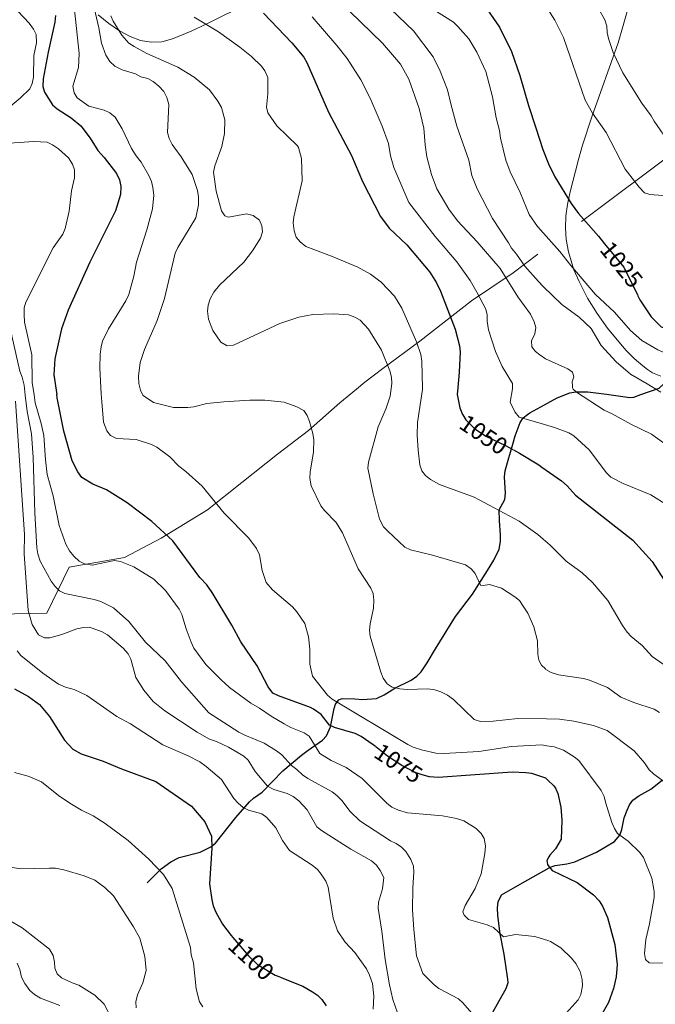
# Model space of a CAD drawing. Units: metres. Extents: x 620507 to 627377, y 766717 to 771467.
# Drawn here: x 623725 to 623989, y 768835 to 769243 of the extents above; entities that cross this region are included whole.
import ezdxf
from ezdxf.enums import TextEntityAlignment as Align

# ---------------------------------------------------------------- set-up
doc = ezdxf.new("R2010")
doc.units = ezdxf.units.M
doc.header["$MEASUREMENT"] = 0
for name, pattern in [('DGN Style 2', [85.79045, 51.47427, -34.31618]), ('DGN Style 3', [120.10663, 85.79045, -34.31618]), ('DGN Style 5', [60.053315, 25.737135, -34.31618])]:
    doc.linetypes.add(name, pattern=pattern)
for name, color, linetype, lineweight in [('Altimetria', 7, 'Continuous', 0), ('Complex', 7, 'Continuous', 0), ('Edificios-construcciones', 7, 'Continuous', 0), ('Elem no vistos', 7, 'Continuous', 0), ('Hidrografía', 7, 'Continuous', 0), ('Zona arbolada', 7, 'Continuous', 0)]:
    doc.layers.add(name, color=color, linetype=linetype, lineweight=lineweight)
doc.styles.add('Style-Helvetica-Narrow-Oblique', font='txt')

msp = doc.modelspace()

# ---------------------------------------------------------------- linework, layer by layer
at = {"layer": 'Altimetria', "color": 30, "linetype": 'Continuous', "lineweight": 0, "flags": 128}
for points, elevation in [([(623937.711, 769274.67), (623937.802, 769274.638), (623943.518, 769271.995), (623950.625, 769267.71), (623954.853, 769263.376), (623965.155, 769247.492), (623967.687, 769242.799), (623968.556, 769240.19), (623968.73, 769237.582), (623969.291, 769235.108), (623971.272, 769229.326), (623975.244, 769220.836), (623983.038, 769208.352), (623986.964, 769203.088), (623988.162, 769200.832), (623994.751, 769191.502)], 1015), ([(623753.897, 769258.072), (623758.179, 769239.551)], 1065), ([(623869.648, 769256.435), (623888.443, 769238.258), (623896.612, 769227.462), (623899.547, 769221.64), (623902.632, 769213.916), (623904.021, 769207.513)], 1035), ([(623938.11, 769252.703), (623942.552, 769249.182), (623944.116, 769247.231), (623946.978, 769242.678), (623950.581, 769235.539), (623959.608, 769209.538), (623962.58, 769204.135), (623968.284, 769196.125), (623976.213, 769180.94), (623981.954, 769173.55), (623984.224, 769171.269), (623986.386, 769170.555), (623991.714, 769170.037)], 1020), ([(623724.672, 769246.312), (623729.222, 769241.462), (623731.066, 769239.034), (623732.113, 769236.742), (623732.263, 769233.389), (623731.14, 769228.131), (623731.026, 769219.121), (623730.55, 769216.55), (623729.505, 769214.271), (623725.586, 769210.438), (623718.836, 769204.864), (623714.595, 769200.525), (623713.025, 769198.521), (623712.522, 769196.372), (623713.075, 769194.288), (623714.445, 769192.678), (623716.607, 769191.965), (623719.093, 769191.695), (623731.193, 769192.443), (623736.718, 769192.149), (623738.974, 769191.071), (623741.389, 769189.395), (623745.559, 769185.742)], 1080), ([(623748.044, 769246.994), (623750.023, 769228.936), (623749.729, 769223.163), (623747.325, 769215.315), (623747.836, 769212.667), (623749.132, 769210.525), (623753.993, 769207.092)], 1070), ([(623763.105, 769244.575), (623764.05, 769242.278), (623767.706, 769236.446), (623770.55, 769233.202), (623772.718, 769231.867), (623778.05, 769228.977), (623790.903, 769223.205), (623797.552, 769219.073)], 1060), ([(623862.117, 769246.337), (623875.664, 769233.166), (623883.064, 769224.473), (623886.494, 769218.331), (623890.806, 769206.143), (623892.802, 769197.954), (623893.265, 769191.044), (623893.945, 769186.107), (623895.948, 769178.845), (623898.212, 769172.84), (623903.13, 769164.497), (623906.647, 769159.591), (623914.807, 769150.945), (623924.369, 769139.876), (623931.724, 769128.098), (623936.949, 769120.899), (623938.459, 769117.839), (623939.107, 769115.405), (623938.772, 769112.775), (623937.425, 769109.895), (623937.566, 769107.397), (623938.973, 769105.416), (623940.806, 769104.138)], 1040), ([(623896.458, 769247.231), (623905.053, 769241.831), (623906.9, 769240.145), (623911.405, 769235.022), (623914.711, 769229.507), (623918.385, 769221.474), (623921.146, 769210.913), (623922.75, 769202.257), (623924.132, 769197.047), (623924.538, 769193.895), (623926.8, 769184.715), (623928.558, 769179.916), (623932.712, 769171.312), (623936.451, 769162.223), (623939.841, 769157.292)], 1030), ([(623797.62, 769244.017), (623807.644, 769237.88), (623816.543, 769231.551), (623821.405, 769227.716), (623825.464, 769223.731), (623826.885, 769221.685), (623828.066, 769218.957), (623828.081, 769212.243), (623827.572, 769206.75), (623828.183, 769204.283), (623831.793, 769198.959), (623840.471, 769190.633), (623840.897, 769189.947), (623842.015, 769185.424), (623842.398, 769176.105), (623838.86, 769161.226), (623838.613, 769158.732), (623839.001, 769155.516), (623839.804, 769152.812), (623841.462, 769150.945), (623843.85, 769149.038), (623854.476, 769145.035), (623865.48, 769140.363), (623870.613, 769137.56), (623875.055, 769134.233), (623880.598, 769128.396), (623883.633, 769123.42), (623889.716, 769109.51), (623891.464, 769104.216), (623891.916, 769101.429), (623892.193, 769090.347)], 1055), ([(623846.459, 769244.059), (623856.777, 769232.289), (623860.969, 769226.899), (623866.676, 769217.973), (623870.478, 769210.368), (623875.554, 769198.748), (623878.163, 769191.588), (623879.003, 769186.544), (623880.366, 769181.732), (623886.491, 769167.151)], 1045), ([(623758.179, 769239.551), (623759.248, 769233.197), (623760.998, 769228.183), (623762.73, 769225.566), (623764.789, 769223.726), (623767.841, 769222.13), (623773.376, 769220.514), (623775.504, 769219.199), (623778.373, 769218.493), (623780.57, 769217.304), (623783.013, 769215.391), (623785.055, 769213.187), (623786.267, 769210.72), (623787.082, 769207.805), (623786.534, 769196.121), (623787.192, 769193.712), (623788.543, 769191.22), (623792.237, 769186.095), (623796.728, 769178.816), (623799.032, 769172.112), (623799.4, 769169.593), (623799.398, 769166.203), (623798.241, 769160.812), (623790.786, 769148.583), (623789.746, 769146.221), (623785.274, 769127.415), (623782.235, 769118.331), (623777.044, 769106.36), (623775.308, 769100.914), (623774.604, 769095.258), (623774.735, 769092.274), (623775.331, 769089.521), (623775.985, 769088.271)], 1065), ([(623797.552, 769219.073), (623803.979, 769213.847), (623807.444, 769209.189), (623808.88, 769206.524), (623810.262, 769201.382), (623810.178, 769195.802), (623809.095, 769190.39), (623806.224, 769182.449), (623805.653, 769179.743), (623806.786, 769171.869), (623808.983, 769163.744), (623810.379, 769161.712), (623811.896, 769161.17), (623819.229, 769162.471), (623822.024, 769161.797), (623824.687, 769159.843), (623825.674, 769157.574), (623825.874, 769155.075), (623825.143, 769152.458), (623821.798, 769147.111), (623818.134, 769142.493), (623808.131, 769132.978), (623805.769, 769130.078), (623804.25, 769127.231), (623803.352, 769124.634), (623803.091, 769122.143), (623803.493, 769118.923), (623805.372, 769114.18), (623808.594, 769109.305), (623811.239, 769107.781), (623813.862, 769108.109), (623833.045, 769117.149), (623840.933, 769119.755), (623846.802, 769120.754), (623855.466, 769121.077), (623861.57, 769120.661), (623864.185, 769119.737), (623866.373, 769118.418), (623869.861, 769114.665), (623875.251, 769105.991), (623878.74, 769097.522), (623879.331, 769094.805), (623879.488, 769092.273), (623879.193, 769090.115)], 1060), ([(623753.993, 769207.092), (623760.359, 769205.392), (623762.609, 769204.316), (623764.916, 769202.477), (623767.84, 769197.658), (623771.689, 769189.619), (623773.6, 769186.512), (623775.668, 769183.886), (623778.764, 769178.358), (623779.975, 769175.892), (623780.502, 769173.449), (623780.961, 769170.233), (623780.283, 769164.582), (623778.036, 769155.861), (623773.781, 769142.465), (623772.656, 769136.677), (623770.542, 769129.12), (623769.35, 769126.428), (623762.057, 769114.852), (623759.701, 769109.823), (623759.13, 769107.391), (623758.621, 769104.347), (623758.49, 769098.567), (623759.145, 769087.97)], 1070), ([(623904.021, 769207.513), (623906.468, 769198.768), (623911.364, 769184.667), (623912.6, 769178.389), (623914.851, 769172.809), (623921.162, 769160.573), (623927.878, 769150.527), (623929.046, 769148.316), (623931.133, 769145.856), (623934.624, 769140.776), (623940.256, 769134.455)], 1035), ([(623690.995, 769183.92), (623692.22, 769181.242), (623693.964, 769179.443), (623698.691, 769175.923), (623702.35, 769172.231), (623705.809, 769170.433), (623716.396, 769167.063), (623719.019, 769165.742), (623719.744, 769164.304), (623720.07, 769159.029), (623719.169, 769153.042), (623719.321, 769150.546), (623720.253, 769145.554), (623721.324, 769142.161), (623721.875, 769136.688), (623721.859, 769133.51), (623720.639, 769122.42), (623722.05, 769111.977), (623725.351, 769097.364), (623726.37, 769094.815), (623727.211, 769091.478), (623727.663, 769087.408)], 1085), ([(623745.559, 769185.742), (623747.236, 769183.056), (623747.995, 769180.668), (623748.01, 769177.385), (623746.859, 769172.018), (623745.821, 769163.569), (623744.224, 769156.393), (623743.184, 769154.118), (623739.208, 769148.457), (623727.891, 769125.941), (623727.217, 769123.53), (623727.161, 769120.855), (623727.344, 769117.646), (623730.297, 769104.106), (623730.531, 769092.672), (623731.263, 769087.472)], 1080), ([(623886.491, 769167.151), (623897.442, 769153.122), (623906.499, 769142.642), (623911.973, 769134.852), (623914.691, 769130.026), (623918.51, 769123.06), (623919.034, 769120.667), (623918.989, 769118.093), (623919.576, 769114.498), (623922.436, 769105.44), (623925.273, 769099.331), (623929.51, 769092.232), (623929.475, 769091.013)], 1045), ([(623939.841, 769157.292), (623939.943, 769157.144), (623949.152, 769146.874), (623953.647, 769141.046), (623963.87, 769129.032), (623971.78, 769121.833), (623978.398, 769114.245), (623983.046, 769110.024), (623989.691, 769106.206), (623997.248, 769102.852), (624003.103, 769100.92), (624003.72, 769100.608), (624014.081, 769095.429), (624018.865, 769092.65)], 1030), ([(623940.256, 769134.455), (623942.135, 769132.345), (623949.956, 769125.008), (623957.073, 769119.745), (623962.031, 769114.971), (623966.273, 769107.934), (623972.445, 769101.175), (623978.417, 769096.033), (623985.271, 769092.033)], 1035), ([(623940.806, 769104.138), (623943.235, 769102.443), (623952.372, 769098.365), (623954.371, 769096.895), (623954.87, 769094.961), (623954.235, 769092.888), (623954.323, 769091.464)], 1040), ([(623879.193, 769090.115), (623878.759, 769086.932), (623877.182, 769082.01), (623873.818, 769074.342), (623869.852, 769059.693), (623869.567, 769057.2), (623871.729, 769046.465), (623874.39, 769035.999), (623876.114, 769032.898), (623877.878, 769031.088), (623884.954, 769024.406), (623887.209, 769023.322), (623896.385, 769021.088), (623909.979, 769017.057), (623912.405, 769015.513), (623913.97, 769013.563), (623916.211, 769008.758), (623917.279, 769008.612), (623920.009, 769008.993), (623924.964, 769007.51), (623930.49, 769003.922), (623932.389, 769002.291), (623933.891, 769000.057), (623935.787, 768997.047), (623938.375, 768991.513), (623939.88, 768985.651), (623940.008, 768980.151), (623940.362, 768977.676), (623941.561, 768975.587), (623943.167, 768973.982)], 1060), ([(623892.193, 769090.347), (623892.208, 769089.753), (623890.089, 769076.066), (623890.007, 769070.809), (623890.371, 769064.646), (623891.171, 769058.553), (623891.961, 769056.06), (623893.506, 769054.094), (623895.554, 769052.519), (623899.303, 769050.371), (623913.607, 769045.112), (623932.211, 769035.156), (623940.022, 769029.709), (623942.19, 769027.812)], 1055), ([(623929.475, 769091.013), (623929.447, 769090.057), (623928.52, 769084.493), (623930.508, 769080.464), (623932.325, 769078.272), (623941.323, 769075.635)], 1045), ([(623954.323, 769091.464), (623954.389, 769090.389), (623954.677, 769089.865), (623956.021, 769088.677), (623967.461, 769081.122), (623970.811, 769079.679), (623978.487, 769075.448), (623987.089, 769071.28), (623994.539, 769065.895)], 1040), ([(623985.271, 769092.033), (623991.001, 769088.688)], 1035), ([(623727.663, 769087.408), (623728.421, 769080.575), (623730.283, 769071.39), (623730.963, 769061.632), (623731.542, 769038.624), (623732.428, 769024.231), (623732.795, 769021.712), (623733.835, 769018.599), (623738.366, 769010.407), (623739.987, 769008.177), (623741.753, 769006.409), (623744.031, 769005.258), (623756.204, 769002.825), (623759.012, 769001.939), (623764.259, 768999.298), (623770.529, 768993.594), (623777.385, 768985.144), (623785.532, 768977.379), (623792.42, 768968.632), (623803.736, 768955.769), (623816.156, 768947.858), (623818.569, 768946.525), (623826.611, 768943.209), (623831.729, 768940.058), (623833.879, 768938.408), (623837.985, 768933.957), (623840.2, 768932.4), (623842.453, 768930.209), (623844.668, 768928.651), (623854.753, 768923.132), (623856.72, 768921.592), (623858.786, 768919.569), (623862.251, 768914.911), (623866.217, 768911.111), (623878.885, 768902.807), (623881.285, 768901.684), (623883.499, 768900.127), (623885.258, 768898.354), (623887.412, 768895.073), (623888.426, 768892.382), (623888.601, 768889.886), (623888.144, 768883.328), (623888.068, 768874.19), (623888.566, 768866.126), (623889.667, 768855.18), (623892.38, 768847.845), (623896.978, 768843.135), (623899.008, 768841.675), (623907.075, 768837.404), (623908.961, 768835.762), (623914.574, 768829.183)], 1085), ([(623731.263, 769087.472), (623731.712, 769084.281), (623734.174, 769075.705), (623735.266, 769070.747), (623735.957, 769060.565), (623736.757, 769054.471), (623739.204, 769045.727), (623741.662, 769033.381), (623744.436, 769025.678), (623745.952, 769022.926), (623747.691, 769020.685), (623749.986, 769018.645), (623752.217, 769017.519), (623755.312, 769017.054), (623764.539, 769018.911), (623767.048, 769018.57), (623772.67, 769016.318), (623780.946, 769011.239), (623785.69, 769006.449), (623791.461, 768998.757), (623792.508, 768996.485), (623794.265, 768990.568), (623796.331, 768985.078), (623797.543, 768982.611), (623802.393, 768975.794), (623808.727, 768969.599), (623812.315, 768966.367), (623821.038, 768959.848), (623824.705, 768957.814), (623829.447, 768954.472), (623834.855, 768951.239), (623837.703, 768949.721), (623843.134, 768947.515), (623845.202, 768946.112), (623849.613, 768938.984), (623854.428, 768936.14), (623860.545, 768933.129), (623867.22, 768928.576), (623877.526, 768918.325), (623879.555, 768916.789), (623882.291, 768915.543), (623886.064, 768914.372), (623900.543, 768913.149), (623906.331, 768912.024), (623909.351, 768911.152), (623914.426, 768907.865), (623916.455, 768905.872), (623917.718, 768903.717), (623918.312, 768900.728), (623918.043, 768897.568), (623916.502, 768889.09), (623914.053, 768883.059), (623909.828, 768876.02), (623908.929, 768873.423), (623909.443, 768871.972), (623911.248, 768870.177), (623919.015, 768868.079), (623921.696, 768866.861), (623925.837, 768863.033), (623930.696, 768863.966), (623938.792, 768863.195), (623944.62, 768861.437), (623945.215, 768861.083)], 1080), ([(623759.145, 769087.97), (623759.354, 769084.595), (623760.087, 769076.168), (623761.364, 769072.646), (623762.885, 769070.672), (623765.474, 769069.39), (623773.6, 769068.97), (623779.928, 769067.016), (623782.116, 769065.808), (623787.503, 769061.905), (623791.255, 769058.004), (623794.176, 769055.823), (623800.882, 769049.709), (623810.069, 769038.589), (623820.242, 769028.204), (623823.485, 769023.929), (623824.64, 769021.222), (623825.733, 769014.775), (623827.465, 769009.74), (623830.005, 769006.811), (623838.316, 768999.667), (623840.135, 768997.661), (623843.402, 768992.78), (623845.007, 768987.372), (623845.544, 768982.146), (623845.501, 768975.964), (623846.6, 768971.055), (623852.864, 768963.075), (623854.8, 768961.495), (623886.109, 768942.678), (623888.358, 768941.589), (623891.752, 768940.485), (623897.764, 768939.162), (623901.167, 768938.949), (623915.515, 768939.836), (623929.106, 768941.946), (623941.615, 768942.509), (623943.744, 768942.168)], 1070), ([(623775.985, 769088.271), (623776.49, 769087.306), (623780.735, 769084.348), (623789.005, 769082.332), (623795.055, 769082.268), (623797.533, 769082.589), (623802.927, 769084.003), (623809.945, 769084.671), (623820.707, 769085.336), (623826.852, 769085.293), (623834.949, 769084.522), (623840.156, 769082.514), (623843.004, 769080.996), (623844.4, 769078.964), (623845.401, 769076.484), (623846.755, 769071.555), (623847.137, 769068.966), (623847.097, 769063.944), (623845.637, 769055.529), (623845.558, 769053.028), (623846.115, 769049.901), (623850.099, 769041.613), (623851.58, 769039.621), (623856.463, 769034.593), (623859.13, 769030.356), (623865.591, 769015.473), (623870.846, 769007.523), (623871.811, 769005.216), (623872.065, 769002.547), (623871.898, 768999.174), (623870.493, 768992.674), (623870.227, 768990.116), (623870.494, 768987.635), (623874.91, 768972.613), (623875.911, 768970.133), (623877.532, 768967.903), (623879.593, 768966.433), (623882.861, 768965.778), (623885.876, 768965.473), (623894.397, 768965.768), (623897.39, 768965.318), (623899.756, 768964.516), (623902.611, 768963.099), (623905.049, 768961.343), (623913.667, 768953.107), (623916.2, 768952.289), (623921.453, 768952.37), (623931.763, 768953.498), (623943.541, 768953.332)], 1065), ([(623723.537, 769084.977), (623727.377, 769029.719), (623727.239, 769021.705), (623728.898, 768998.252), (623730.53, 768992.422), (623733.158, 768988.131), (623735.6, 768986.829), (623737.858, 768986.945), (623742.756, 768988.251), (623749.07, 768990.603), (623751.787, 768991.195), (623754.307, 768991.296), (623759.527, 768989.343), (623761.727, 768988.157), (623768.2, 768982.678), (623770.255, 768980.263), (623771.441, 768978.06), (623773.451, 768970.419), (623776.694, 768965.198), (623780.581, 768960.567), (623785.484, 768956.634), (623798.885, 768947.763), (623804.005, 768944.858), (623806.813, 768943.973), (623811.888, 768941.556), (623818.203, 768937.899), (623820.03, 768936.188), (623822.864, 768931.478), (623828.028, 768925.39), (623830.566, 768924.102), (623836.091, 768922.371), (623838.595, 768921.24), (623840.952, 768919.394), (623844.365, 768915.581), (623848.396, 768908.628), (623850.328, 768907.041), (623862.526, 768899.335), (623871.082, 768894.568), (623873.098, 768892.787), (623874.719, 768890.557), (623876.168, 768887.681), (623875.648, 768882.888), (623874.051, 768877.383), (623873.778, 768874.889), (623875.427, 768865.395), (623876.791, 768853.617), (623878.498, 768843.132), (623879.931, 768837.078), (623881.842, 768831.622)], 1090), ([(623941.323, 769075.635), (623946.962, 769073.983), (623952.816, 769071.803), (623954.959, 769070.512), (623961.304, 769064.703), (623968.458, 769055.19), (623970.224, 769053.42), (623975.373, 769050.812), (623986.809, 769046.157), (623993.861, 769041.721)], 1045), ([(623942.19, 769027.812), (623945.125, 769025.244), (623951.675, 769018.659), (623958.331, 769013.775), (623962.602, 769009.803), (623968.992, 769002.361), (623975.037, 768992.048), (623977.002, 768989.3), (623978.666, 768987.433), (623983.167, 768983.695), (623987.373, 768979.138), (623991.889, 768975.994)], 1055), ([(623724.232, 768981.558), (623725.781, 768979.596), (623734.974, 768972.267), (623741.468, 768967.75), (623744.344, 768966.41), (623747.893, 768965.44), (623753.126, 768963.01), (623765.567, 768954.371), (623771.225, 768951.208), (623784.684, 768942.509), (623795.125, 768938.071), (623799.941, 768935.551), (623802.599, 768933.661), (623808.888, 768928.194), (623814.011, 768920.387), (623815.829, 768918.381), (623817.846, 768916.599), (623820.102, 768915.521), (623825.588, 768913.929), (623827.696, 768912.487), (623831.386, 768908.129), (623834.149, 768902.992), (623837.109, 768898.786), (623846.433, 768892.737), (623848.661, 768890.968), (623850.272, 768889.058), (623852.139, 768886.1), (623853.14, 768883.62), (623855.201, 768870.826), (623856.928, 768865.582), (623860.219, 768860.901), (623864.232, 768856.519), (623869, 768849.826), (623870.313, 768847.201), (623871.44, 768843.765), (623872.032, 768838.436), (623871.738, 768833.156)], 1095), ([(623943.167, 768973.982), (623943.329, 768973.82), (623945.537, 768972.55), (623948.601, 768971.515), (623958.847, 768970.09), (623961.431, 768969.402), (623968.908, 768966.348), (623974.363, 768962.365), (623979.795, 768960.159), (623988.233, 768957.291), (623990.385, 768956.008)], 1060), ([(623943.541, 768953.332), (623948.971, 768953.256), (623954.958, 768952.355), (623963.029, 768950.626), (623968.75, 768948.548), (623979.951, 768940.065), (623984.196, 768935.099), (623986.067, 768932.25), (623987.913, 768930.563), (624001.146, 768920.712)], 1065), ([(623943.744, 768942.168), (623946.814, 768941.677), (623950.6, 768940.341), (623955.05, 768937.62), (623957.018, 768936.068), (623966.289, 768923.7), (623967.501, 768921.233), (623968.01, 768918.783), (623970.711, 768910.417), (623971.712, 768907.937), (623973.016, 768905.785), (623977.388, 768902.706), (623982.282, 768898), (623983.717, 768895.946), (623987.18, 768887.288), (623988.147, 768881.886), (623988.192, 768879.336), (623986.231, 768868.378), (623984.723, 768861.93), (623984.231, 768856.181), (623984.599, 768853.662), (623986.167, 768852.276), (623993.101, 768852.135)], 1070), ([(623723.219, 768931.045), (623728.839, 768929.617), (623734.367, 768927.293), (623741.471, 768921.624), (623746.054, 768918.396), (623750.892, 768915.518), (623755.788, 768913.152), (623760.766, 768909.986), (623770.309, 768902.951), (623778.836, 768895.217), (623784.952, 768888.923), (623788.481, 768883.104), (623796.035, 768858.672), (623796.322, 768855.63), (623797.375, 768852.306), (623798.462, 768841.57), (623799.856, 768836.149), (623801.171, 768834.025)], 1105), ([(623719.965, 768892.154), (623725.535, 768891.206), (623737.661, 768891.524), (623740.206, 768891.47), (623743.635, 768890.834), (623752.045, 768888.304), (623756.397, 768886.54), (623760.561, 768883.417), (623764.213, 768880.033), (623772.517, 768867.22), (623775.041, 768862.486), (623777.198, 768854.853), (623777.775, 768849.099), (623776.4, 768843.931), (623774.185, 768838.972), (623773.494, 768836.126), (623773.606, 768833.628)], 1110), ([(623720.707, 768870.045), (623726.297, 768866.823), (623737.729, 768857.973), (623739.165, 768855.309), (623739.756, 768852.592), (623739.913, 768850.059), (623740.9, 768847.79), (623742.714, 768846.046), (623747.069, 768843.936), (623749.878, 768843.05), (623756.49, 768838.952), (623760.389, 768835.167), (623763.451, 768829.062)], 1115), ([(623989.373, 768795.364), (623987.172, 768796.711), (623982.308, 768800.011), (623975.775, 768805.782), (623968.846, 768810.851), (623963.446, 768813.884), (623958.312, 768815.962), (623953.637, 768818.361), (623949.789, 768822.359), (623948.38, 768824.602), (623948.007, 768827.341), (623956.747, 768836.915), (623957.858, 768839.168), (623958.481, 768842.807), (623958.324, 768845.339), (623957.482, 768848.676), (623955.797, 768851.961), (623953.965, 768854.178), (623949.458, 768858.559), (623945.215, 768861.083)], 1080), ([(623724.22, 768852.178), (623725.445, 768849.5), (623726.062, 768846.361), (623727.498, 768843.696), (623729.58, 768840.86), (623731.417, 768839.167), (623733.994, 768837.641), (623741.957, 768834.587)], 1120)]:
    msp.add_lwpolyline(points, dxfattribs=dict(at, elevation=elevation))
at = {"layer": 'Altimetria', "color": 30, "linetype": 'Continuous', "lineweight": 30, "flags": 128}
for points, elevation in [([(623740.231, 769244.635), (623739.886, 769241.868), (623737.078, 769229.409), (623735.011, 769218.43), (623734.9, 769215.295), (623735.649, 769212.912), (623738.93, 769207.664), (623740.802, 769206.007), (623746.634, 769202.294), (623750.651, 769198.984), (623754.525, 769193.886), (623757.639, 769188.741), (623760.359, 769185.859), (623765.374, 769179.201), (623766.716, 769176.57), (623767.234, 769173.869), (623767.064, 769170.574), (623765.028, 769163.78), (623754.395, 769142.534), (623745.456, 769122.664), (623742.634, 769114.864), (623739.84, 769102.491), (623739.488, 769095.86), (623740.65, 769087.64)], 1075), ([(623826.356, 769245.652), (623838.13, 769233.272), (623842.991, 769227.363), (623844.269, 769225.213), (623853.294, 769204.616), (623862.792, 769186.648), (623867.337, 769175.923), (623874.771, 769161.462), (623878.376, 769156.602), (623885.666, 769149.681), (623895.241, 769138.357), (623897.954, 769133.981), (623899.733, 769130.431), (623905.748, 769114.774), (623907.571, 769107.825), (623907.773, 769105.33), (623907.452, 769096.939), (623906.821, 769090.609)], 1050), ([(623919.143, 769246.962), (623924.122, 769239.748), (623929.102, 769229.785), (623932.513, 769219.829), (623936.081, 769207.341), (623939.1, 769198.118)], 1025), ([(623939.1, 769198.118), (623942.035, 769189.154), (623944.436, 769183.202), (623947.056, 769177.767), (623953.777, 769166.845), (623956.892, 769162.621), (623965.099, 769153.215), (623967.607, 769150.137)], 1025), ([(623981.491, 769128.48), (623982.313, 769126.832), (623986.933, 769119.806), (623991.072, 769115.652), (623993.398, 769115.033), (624003.043, 769114.086), (624007.719, 769113.631), (624010.155, 769113.071), (624018.127, 769110.282), (624033.588, 769106.334), (624041.404, 769102.963), (624044.773, 769102.196), (624050.516, 769099.755), (624059.566, 769097.265), (624062.044, 769096.936), (624068.332, 769095.265), (624074.503, 769094.121), (624079.24, 769093.759)], 1025), ([(623906.821, 769090.609), (623906.529, 769087.68), (623907.633, 769082.157), (623908.818, 769079.434), (623908.903, 769079.301)], 1050), ([(623872.697, 768941.868), (623871.728, 768942.631), (623866.783, 768946.002), (623866.568, 768946.149), (623864.325, 768947.257), (623855.781, 768949.779), (623853.693, 768950.667), (623850.235, 768955.181), (623846.985, 768957.323), (623845.864, 768958.062), (623832.496, 768962.811), (623830.249, 768963.96), (623828.305, 768966.636), (623823.706, 768975.248), (623816.882, 768985.2), (623813.257, 768992.141), (623805.053, 769005.613), (623802.824, 769008.78), (623799.951, 769011.852), (623788.813, 769027.09), (623780.101, 769035.081), (623769.916, 769042.839), (623761.247, 769048.149), (623755.607, 769050.555), (623751.099, 769053.296), (623749.443, 769055.598), (623747.028, 769060.233), (623743.567, 769072.535), (623740.842, 769086.285), (623740.65, 769087.64)], 1075), ([(623929.896, 769064.759), (623932.434, 769063.356), (623940.359, 769058.508), (623941.65, 769057.596)], 1050), ([(623941.65, 769057.596), (623949.775, 769051.853), (623952.08, 769049.828), (623955.622, 769045.98), (623979.394, 769027.37), (623987.316, 769018.455), (623992.091, 769011.125)], 1050), ([(623723.235, 768965.817), (623729.024, 768962.616), (623733.548, 768959.337), (623737.675, 768954.255), (623743.872, 768944.471), (623747.349, 768940.844), (623750.831, 768938.801), (623759.912, 768935.803), (623767.463, 768932.679), (623781.75, 768927.423), (623796.516, 768917.113), (623802.018, 768910.663), (623804.787, 768904.772), (623804.882, 768899.74), (623803.964, 768884.94), (623804.896, 768878.344), (623805.47, 768875.912), (623806.532, 768873.277), (623809.409, 768868.233), (623812.925, 768863.59), (623813.635, 768862.748)], 1100), ([(623944, 768928.047), (623943.248, 768928.752), (623937.536, 768930.686), (623934.973, 768931.036), (623929.371, 768931.198), (623898.699, 768929.055), (623895.048, 768929.335)], 1075), ([(623944, 768928.047), (623946.641, 768925.57), (623947.312, 768924.682), (623948.212, 768922.45), (623949.581, 768916.738), (623949.914, 768911.372), (623949.64, 768903.475), (623947.339, 768899.565), (623944.967, 768896.832), (623944.578, 768896.189)], 1075), ([(623944.578, 768896.189), (623943.665, 768894.68), (623943.935, 768892.955), (623944.653, 768892.053)], 1075), ([(623944.653, 768892.053), (623945.864, 768890.533), (623956.337, 768885.588), (623963.012, 768880.409), (623965.447, 768878.018), (623966.854, 768875.817), (623968.9, 768871.006), (623971.834, 768859.932), (623972.931, 768851.537), (623972.489, 768846.511), (623971.334, 768841.65), (623969.328, 768835.81), (623966.571, 768831.064), (623965.983, 768828.232), (623965.858, 768825.73), (623966.787, 768823.452), (623968.279, 768821.448), (623970.598, 768819.367), (623977.97, 768815.247), (623980.448, 768814.883), (623982.528, 768815.529), (623992.679, 768820.407)], 1075), ([(623833.269, 768846.377), (623842.702, 768842.57), (623846.648, 768840.257), (623848.768, 768838.863), (623850.538, 768837.1), (623852.341, 768834.508)], 1100)]:
    msp.add_lwpolyline(points, dxfattribs=dict(at, elevation=elevation))
at = {"layer": 'Complex', "color": 92, "linetype": 'DGN Style 3', "lineweight": 0}
for points in [[(623757.839, 769244.879, 1078.973), (623762.23, 769241.319, 1077.652), (623766.628, 769238.315, 1075.832), (623771.031, 769235.963, 1073.726), (623775.436, 769234.359, 1071.545), (623779.84, 769233.6, 1069.504), (623784.241, 769233.782, 1067.815), (623788.636, 769235.001, 1066.691), (623796.302, 769238.226, 1065.633), (623802.889, 769241.203, 1065.112), (623820.454, 769249.951, 1064.747)], [(623977.231, 769247.341, 1024.912), (623975.413, 769240.443, 1026.118), (623973.217, 769233.348, 1026.96), (623962.335, 769202.675, 1029.096), (623958.499, 769190.894, 1030.56), (623956.787, 769185.024, 1032.065), (623953.236, 769171.021, 1037.104), (623952.298, 769166.349, 1038.108), (623951.57, 769161.618, 1038.32), (623951.394, 769156.767, 1038.078), (623951.782, 769151.813, 1037.575), (623952.695, 769146.817, 1036.949), (623954.964, 769139.376, 1036.07), (623957.052, 769134.466, 1035.719), (623960.633, 769127.603, 1035.456), (623964.596, 769121.215, 1035.3), (623968.924, 769115.191, 1035.317), (623973.602, 769109.42, 1035.573), (623976.648, 769105.957, 1036.055), (623979.97, 769102.56, 1037.827), (623983.512, 769099.498, 1039.892), (623985.432, 769098.072, 1040.607), (623987.489, 769096.707, 1040.884), (623990.887, 769095.263, 1040.884)]]:
    msp.add_polyline3d(points, dxfattribs=at)
at = {"layer": 'Edificios-construcciones', "color": 250, "linetype": 'DGN Style 2', "lineweight": 0}
for points in [[(624062.359, 769238.905, 997.498), (624048.353, 769227.596, 998.408), (624016.835, 769203.979, 1004.213), (623999.22, 769190.199, 1011.953), (623940.049, 769145.829, 1034.625)], [(623940.049, 769145.829, 1034.625), (623929.772, 769138.123, 1038.563), (623912.456, 769126.461, 1047.595), (623891.149, 769109.755, 1055.337), (623875.8, 769098.38, 1064.628), (623868.368, 769092.791, 1064.886), (623864.818, 769089.858, 1064.622)], [(623864.818, 769089.858, 1064.622), (623857.977, 769084.206, 1064.112), (623844.947, 769072.809, 1066.434), (623832.154, 769062.917, 1069.789), (623817.321, 769051.244, 1068.757), (623803.126, 769039.941, 1070.821), (623783.996, 769028.167, 1076.241), (623768.774, 769020.111, 1080.628), (623745.848, 769016.211, 1082.177), (623736.603, 768997.106, 1088.37), (623696.278, 768996.268, 1105.403)]]:
    msp.add_polyline3d(points, dxfattribs=at)
at = {"layer": 'Elem no vistos', "color": 27, "linetype": 'DGN Style 5', "lineweight": 30, "flags": 128}
for points, elevation in [([(623967.607, 769150.137), (623975.565, 769140.366), (623981.491, 769128.48)], 1025), ([(623908.903, 769079.301), (623910.225, 769077.233), (623913.721, 769073.619), (623918.496, 769070.394), (623926.644, 769066.556), (623929.896, 769064.759)], 1050), ([(623895.048, 768929.335), (623895.021, 768929.337), (623891.593, 768930.219), (623889.117, 768931.045), (623883.702, 768933.967), (623877.779, 768937.867), (623872.697, 768941.868)], 1075), ([(623813.635, 768862.748), (623820.056, 768855.134), (623823.889, 768851.629), (623831.206, 768847.209), (623833.269, 768846.377)], 1100)]:
    msp.add_lwpolyline(points, dxfattribs=dict(at, elevation=elevation))
at = {"layer": 'Hidrografía', "color": 142, "linetype": 'DGN Style 3', "lineweight": 25}
for points in [[(623941.196, 769082.608, 1042.896), (623947.955, 769086.328, 1042.407), (623953.315, 769088.402, 1041.937), (623955.749, 769088.821, 1041.576), (623960.661, 769088.822, 1040.547), (623968.502, 769087.859, 1038.887), (623978.073, 769086.408, 1037.243), (623979.74, 769086.56, 1037.034), (623982.647, 769087.733, 1035.744), (623990.262, 769090.355, 1034.969), (623992.154, 769092.159, 1034.805)], [(623778.207, 768885.453, 1106.197), (623783.97, 768891.27, 1105.165), (623787.964, 768894.164, 1104.386), (623791.463, 768895.87, 1103.616), (623800.098, 768898.059, 1101.036), (623804.527, 768900.319, 1100.142), (623806.479, 768901.826, 1099.701), (623814.926, 768912.522, 1096.892), (623820.481, 768919.011, 1094.584), (623822.209, 768920.494, 1093.573), (623825.823, 768923.024, 1091.166), (623834.322, 768931.839, 1086.709), (623842.13, 768938.309, 1082.33), (623844.82, 768940.314, 1081.188), (623850.84, 768944.552, 1079.358), (623852.445, 768946.365, 1078.519), (623854.14, 768950.051, 1076.777), (623855.66, 768957.592, 1072.132), (623856.207, 768959.446, 1070.325), (623857.589, 768961.186, 1068.777), (623858.877, 768961.762, 1068.261), (623864.183, 768961.594, 1067.486), (623867.346, 768961.293, 1066.454), (623873.105, 768961.815, 1066.454), (623876.321, 768963.337, 1065.938), (623880.784, 768966.095, 1065.68), (623887.492, 768969.294, 1064.705), (623889.875, 768970.989, 1064.281), (623891.623, 768972.759, 1063.902), (623894.143, 768976.585, 1063.443), (623897.65, 768982.362, 1063.357), (623905.922, 768995.781, 1061.809), (623912.965, 769004.987, 1061.035), (623919.143, 769014.801, 1058.712), (623921.748, 769019.038, 1058.467), (623923.913, 769023.569, 1058.267), (623924.587, 769026.856, 1057.947), (623924.552, 769029.348, 1057.682), (623924.154, 769035.465, 1056.905), (623924.043, 769039.926, 1055.615), (623926.261, 769044.2, 1055.099), (623926.593, 769046.869, 1054.325), (623926.175, 769053.628, 1053.551), (623926.403, 769056.06, 1053.1), (623927.735, 769060.509, 1051.744), (623929.571, 769067.095, 1048.613), (623930.591, 769070.509, 1047.393), (623932.732, 769076.042, 1045.808), (623933.981, 769077.943, 1044.653), (623935.677, 769079.45, 1043.478), (623936.619, 769080.088, 1043.228), (623941.196, 769082.608, 1042.896)], [(623944.66, 768891.661, 1075.029), (623944.87, 768891.78, 1075), (623947.152, 768892.661, 1074.469), (623951.97, 768893.351, 1073.12), (623955.277, 768894.078, 1072.419), (623964.287, 768898.113, 1071.418), (623971.742, 768902.576, 1070.465), (623973.988, 768905.1, 1070), (623974.805, 768907.473, 1069.829), (623975.763, 768912.394, 1069.719), (623977.066, 768915.529, 1069.193), (623977.969, 768917.653, 1069.354), (623979.32, 768919.716, 1068.837), (623981.836, 768921.488, 1068.269), (623986.872, 768924.202, 1067.257), (623991.508, 768927.886, 1065)], [(623908.801, 768816.347, 1087.304), (623909.382, 768817.191, 1087.096), (623911.119, 768818.887, 1086.696), (623919.495, 768824.649, 1085), (623920.646, 768826.761, 1084.675), (623921.397, 768831.861, 1084.134), (623925.241, 768838.759, 1083.387), (623926.924, 768841.656, 1082.741), (623927.656, 768844.109, 1082.872), (623927.616, 768845.525, 1082.903), (623926.006, 768855.837, 1081.546), (623924.446, 768864.318, 1080), (623923.459, 768871.91, 1080), (623923.262, 768875.104, 1079.193), (623923.527, 768877.568, 1078.944), (623924.901, 768880.377, 1078.548), (623933.636, 768885.421, 1076.551), (623944.66, 768891.661, 1075.029)]]:
    msp.add_polyline3d(points, dxfattribs=at)
at = {"layer": 'Zona arbolada', "color": 92, "linetype": 'DGN Style 3', "lineweight": 0}
for points in [[(623820.454, 769249.951, 1064.747), (623802.889, 769241.203, 1065.112), (623796.302, 769238.226, 1065.633), (623788.636, 769235.001, 1066.691), (623784.241, 769233.782, 1067.815), (623779.84, 769233.6, 1069.504), (623775.436, 769234.359, 1071.545), (623771.031, 769235.963, 1073.726), (623766.628, 769238.315, 1075.832), (623762.23, 769241.319, 1077.652), (623757.839, 769244.879, 1078.973)], [(623990.887, 769095.263, 1040.884), (623987.489, 769096.707, 1040.884), (623985.432, 769098.072, 1040.607), (623983.512, 769099.498, 1039.892), (623979.97, 769102.56, 1037.827), (623976.648, 769105.957, 1036.055), (623973.602, 769109.42, 1035.573), (623968.924, 769115.191, 1035.317), (623964.596, 769121.215, 1035.3), (623960.633, 769127.603, 1035.456), (623957.052, 769134.466, 1035.719), (623954.964, 769139.376, 1036.07), (623952.695, 769146.817, 1036.949), (623951.782, 769151.813, 1037.575), (623951.394, 769156.767, 1038.078), (623951.57, 769161.618, 1038.32), (623952.298, 769166.349, 1038.108), (623953.236, 769171.021, 1037.104), (623956.787, 769185.024, 1032.065), (623958.499, 769190.894, 1030.56), (623962.335, 769202.675, 1029.096), (623973.217, 769233.348, 1026.96), (623975.413, 769240.443, 1026.118), (623977.231, 769247.341, 1024.912)]]:
    msp.add_polyline3d(points, dxfattribs=at)

# ---------------------------------------------------------------- texts
at = {"layer": 'Altimetria', "color": 27, "linetype": 'Continuous', "lineweight": 0, "style": 'Style-Helvetica-Narrow-Oblique'}
for s, rotation, p in [('1025', 309.16413, (623974.653, 769141.486, 1025)), ('1050', 325.9652, (623917.536, 769071.042, 1050)), ('1075', 326.63709, (623882.264, 768934.914, 1075)), ('1100', 317.55935, (623821.218, 768854.072, 1100))]:
    msp.add_text(s, height=7, rotation=rotation, dxfattribs=at).set_placement(p, align=Align.MIDDLE_CENTER)

doc.saveas('drawing.dxf')
